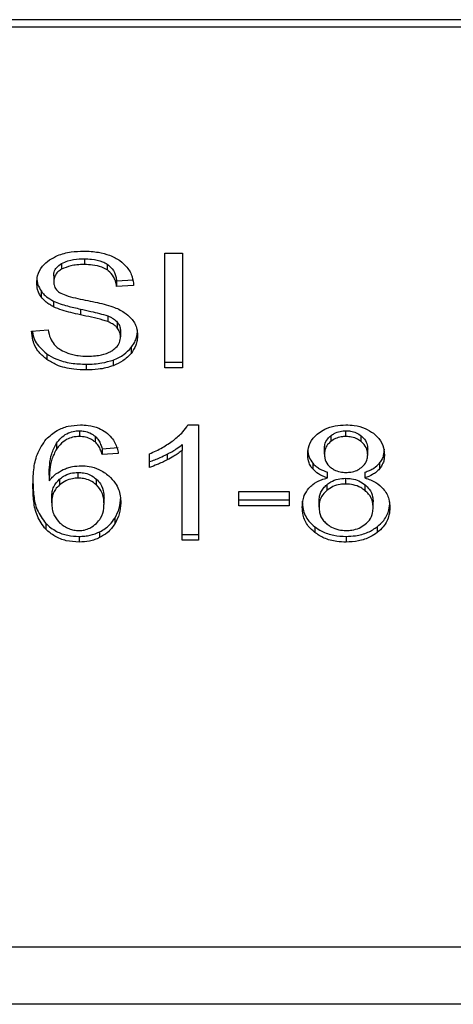
# Model space of a CAD drawing. Units: inches. Extents: x 0.4 to 10.6, y 0.4 to 8.1.
# Drawn here: x 7.1 to 7.1, y 3.3 to 3.3 of the extents above; entities that cross this region are included whole.
import ezdxf

# ---------------------------------------------------------------- set-up
doc = ezdxf.new("R2010")
doc.units = ezdxf.units.IN
doc.header["$MEASUREMENT"] = 0

msp = doc.modelspace()

# ---------------------------------------------------------------- linework, layer by layer
at = {"color": 7, "linetype": 'Continuous', "lineweight": 25}
for p, q in [((7.117799796778894, 3.346829326500214), (7.072666056834377, 3.346829326500214)), ((7.072647753045824, 3.346475335922876), (7.117818100567448, 3.346475335922876)), ((7.09891216430377, 3.335233876451842), (7.09891216430377, 3.334955447668276)), ((7.102822252467432, 3.335506203972558), (7.103676311934597, 3.335506203972558)), ((7.102822252467432, 3.329938332293087), (7.102822252467432, 3.335506203972558)), ((7.103676311934597, 3.335506203972558), (7.103676311934597, 3.329938332293087)), ((7.097804550432354, 3.335003084451304), (7.097804550432354, 3.334724655667737)), ((7.100018604855408, 3.334971756813204), (7.100018604855408, 3.334693445361615)), ((7.097424277491966, 3.334409736639043), (7.097424277491966, 3.334131307855475)), ((7.100480540852417, 3.334166624780825), (7.101302216693681, 3.334219776166815)), ((7.100480540852417, 3.334166624780825), (7.100480540852417, 3.333888195997258)), ((7.096815324526643, 3.333672070493958), (7.096815324526643, 3.333393759042369)), ((7.101302216693681, 3.333941347383248), (7.100480540852417, 3.333888195997258)), ((7.09741899755296, 3.333182913478075), (7.09741899755296, 3.332904602026486)), ((7.098718683872206, 3.332795365955057), (7.098718683872206, 3.33251693717149)), ((7.100049697829553, 3.332463668453522), (7.100049697829553, 3.332185239669955)), ((7.096355500505235, 3.331731047583487), (7.097161101865526, 3.331791825548041)), ((7.100512689814362, 3.332161303946462), (7.100512689814362, 3.331882875162895)), ((7.10066850668102, 3.331732103571288), (7.10066850668102, 3.331453792119699)), ((7.101176671477323, 3.330924038239461), (7.101176671477323, 3.330645609455894)), ((7.097089998686917, 3.330629769638877), (7.097089998686917, 3.330351458187288)), ((7.100312873455992, 3.330324589164348), (7.100312873455992, 3.330046160380781)), ((7.09900344858258, 3.330121839506529), (7.09900344858258, 3.329843410722962)), ((7.102822252467432, 3.330216761076654), (7.103676311934597, 3.330216761076654)), ((7.103676311934597, 3.329938332293087), (7.102822252467432, 3.329938332293087)), ((7.103939487561036, 3.327177276189043), (7.104455044271948, 3.327177276189043)), ((7.104455044271948, 3.327177276189043), (7.104455044271948, 3.321586759437836)), ((7.098675857700271, 3.32689356746647), (7.098675857700271, 3.326615138682903)), ((7.099436990240936, 3.326626754548715), (7.099436990240936, 3.326348443097127)), ((7.110869466171999, 3.326649634284407), (7.110869466171999, 3.326371322832818)), ((7.11160396435368, 3.326615138682903), (7.11160396435368, 3.32689356746647)), ((7.112346558441836, 3.326365338901945), (7.112346558441836, 3.326643767685511)), ((7.097566601181164, 3.32628496649708), (7.097566601181164, 3.326006655045491)), ((7.099771503709942, 3.326020030890973), (7.100561030589259, 3.326073182276963)), ((7.099771503709942, 3.326020030890973), (7.099771503709942, 3.325741719439383)), ((7.103660120121646, 3.326221372565056), (7.103660120121646, 3.325942943781489)), ((7.11056205638989, 3.325764481843096), (7.11056205638989, 3.326042793294686)), ((7.11266206413042, 3.325726466282256), (7.11266206413042, 3.326004895065823)), ((7.100561030589259, 3.325794870825374), (7.099771503709942, 3.325741719439383)), ((7.102075669092026, 3.32511880396869), (7.102075669092026, 3.325779617668246)), ((7.102923392632385, 3.325755095284864), (7.102923392632385, 3.325476666501298)), ((7.103660120121646, 3.321586759437836), (7.103660120121646, 3.325942943781489)), ((7.109993817620899, 3.325317916335193), (7.109993817620899, 3.325039604883604)), ((7.11323487884655, 3.325318268331127), (7.11323487884655, 3.325039839547559)), ((7.097204162701417, 3.324736301720721), (7.097204162701417, 3.324457990269132)), ((7.097709042202339, 3.324546458580472), (7.097709042202339, 3.324268029796905)), ((7.098611325112423, 3.32459468202339), (7.098611325112423, 3.324873110806958)), ((7.099499997513071, 3.324266387149215), (7.099499997513071, 3.324544815932781)), ((7.110707078714579, 3.324606063225247), (7.110707078714579, 3.324884492008815)), ((7.111593287143691, 3.324309799981039), (7.111593287143691, 3.324588228764606)), ((7.112522439076715, 3.324884492008815), (7.112522439076715, 3.324606063225247)), ((7.110676103072413, 3.324276008371402), (7.110676103072413, 3.323997579587836)), ((7.11253170830297, 3.323993707632565), (7.11253170830297, 3.324272019084154)), ((7.09732771327415, 3.323390738598115), (7.09732771327415, 3.323669167381682)), ((7.099868185259735, 3.323348968413981), (7.099868185259735, 3.323627397197547)), ((7.106410147019768, 3.32394524952569), (7.108843260245568, 3.32394524952569)), ((7.106410147019768, 3.323257801467149), (7.106410147019768, 3.32394524952569)), ((7.108843260245568, 3.32394524952569), (7.108843260245568, 3.323257801467149)), ((7.106410147019768, 3.323536230250716), (7.108843260245568, 3.323536230250716)), ((7.108843260245568, 3.323257801467149), (7.106410147019768, 3.323257801467149)), ((7.11029888076345, 3.323193268879302), (7.11029888076345, 3.323471697662868)), ((7.112925357088838, 3.323170506475588), (7.112925357088838, 3.323448817927177)), ((7.10038913924163, 3.322655067096655), (7.10038913924163, 3.322376638313087)), ((7.097045295203335, 3.322391539474282), (7.097045295203335, 3.322113110690714)), ((7.110093315138162, 3.322236309267514), (7.110093315138162, 3.321957997815925)), ((7.113125525443142, 3.322236309267514), (7.113125525443142, 3.321957997815925)), ((7.09865966588732, 3.3217701493193), (7.09865966588732, 3.321491720535733)), ((7.099653350408192, 3.321986626818534), (7.099653350408192, 3.321708315366945)), ((7.103660120121646, 3.321865070889425), (7.104455044271948, 3.321865070889425)), ((7.111614758895647, 3.3217701493193), (7.111614758895647, 3.321491720535733)), ((7.104455044271948, 3.321586759437836), (7.103660120121646, 3.321586759437836)), ((7.068717718445918, 3.301860672648607), (7.121748135167353, 3.301860672648607)), ((7.121807739812128, 3.29907685414085), (7.068658113801144, 3.29907685414085))]:
    msp.add_line(p, q, dxfattribs=at)
for points, knots in [([(7.09722023718239, 3.335175679790801), (7.097345463761589, 3.335250781820357), (7.097651880033348, 3.33543454858972), (7.098239513148548, 3.335581470926236), (7.098680642321655, 3.335597461611102), (7.09888529528083, 3.335604880165976)], [0, 0, 0, 0, 0.2703377027588325, 0.6614879327125176, 1, 1, 1, 1]), ([(7.09888529528083, 3.335604880165976), (7.09900491127929, 3.335602233410729), (7.099244255712963, 3.335596937412337), (7.099674260536238, 3.335546298007626), (7.099962748674075, 3.335457185748964), (7.100140982108362, 3.335402130508157)], [0, 0, 0, 0, 0.2763178722595757, 0.5528954780385104, 1, 1, 1, 1]), ([(7.096602601650702, 3.334070529890921), (7.09661032892432, 3.334182951672511), (7.096629538881881, 3.334462431571888), (7.096827369454014, 3.334858231499425), (7.097102010242466, 3.335080149062867), (7.09722023718239, 3.335175679790801)], [0, 0, 0, 0, 0.2770699016703375, 0.6887941744329338, 1, 1, 1, 1]), ([(7.097804550432354, 3.335003084451305), (7.097906559782345, 3.335051937473674), (7.098164915722431, 3.335175666019356), (7.098562351107535, 3.335227288567466), (7.09883080322305, 3.335232344212927), (7.09891216430377, 3.335233876451842)], [0, 0, 0, 0, 0.3125793515835241, 0.7916601001372433, 1, 1, 1, 1]), ([(7.09891216430377, 3.335233876451842), (7.099030374688715, 3.335230563480619), (7.099333314218805, 3.335222073279477), (7.099728162432317, 3.335138087563472), (7.099945597284449, 3.335013566835045), (7.100018604855408, 3.334971756813204)], [0, 0, 0, 0, 0.2982703657583223, 0.7643819490598903, 1, 1, 1, 1]), ([(7.100140982108362, 3.335402130508157), (7.100229535725942, 3.335365712926956), (7.100406676960737, 3.335292863782241), (7.100711590342483, 3.335111948598565), (7.100874332063611, 3.334938748360718), (7.100980023082356, 3.334826265160603)], [0, 0, 0, 0, 0.2594925130624519, 0.519084656721368, 0.9999999999999999, 0.9999999999999999, 0.9999999999999999, 0.9999999999999999]), ([(7.097424277491966, 3.334409736639043), (7.097428973748632, 3.334470769259919), (7.097439892014088, 3.334612663198772), (7.097557075569739, 3.334828972654876), (7.097721698746545, 3.334944793860895), (7.097804550432354, 3.335003084451304)], [0, 0, 0, 0, 0.2726820035532304, 0.6339548094428141, 1, 1, 1, 1]), ([(7.097804550432354, 3.334724655667737), (7.097744501739862, 3.334684404378112), (7.097603722159645, 3.334590038299161), (7.097451831956485, 3.334385157482327), (7.097433774663934, 3.334218801973111), (7.097424277491966, 3.334131307855475)], [0, 0, 0, 0, 0.2606870196726525, 0.6111608375585748, 0.9999999999999999, 0.9999999999999999, 0.9999999999999999, 0.9999999999999999]), ([(7.09891216430377, 3.334955447668276), (7.098791186204943, 3.334952269318226), (7.098569589759651, 3.334946447511804), (7.098180798288033, 3.334892594564731), (7.097949604630781, 3.334789400866203), (7.097804550432354, 3.334724655667737)], [0, 0, 0, 0, 0.309381337768606, 0.5666959999688695, 1, 1, 1, 1]), ([(7.100018604855408, 3.334693445361615), (7.099935913291629, 3.334740006617903), (7.09972787072758, 3.334857149439987), (7.099336602644915, 3.334942167033586), (7.099044760311958, 3.334951298751989), (7.09891216430377, 3.334955447668276)], [0, 0, 0, 0, 0.2646843843237404, 0.6659157894965654, 1, 1, 1, 1]), ([(7.100018604855408, 3.334971756813204), (7.100103927723334, 3.334901796126614), (7.100313073775056, 3.334730306328723), (7.100436299558233, 3.334438221298762), (7.10046916617033, 3.334236453751803), (7.100480540852417, 3.334166624780825)], [0, 0, 0, 0, 0.3106265188214922, 0.7614173263424439, 0.9999999999999999, 0.9999999999999999, 0.9999999999999999, 0.9999999999999999]), ([(7.100480540852417, 3.333888195997258), (7.100465401782206, 3.333978517550335), (7.100438251789942, 3.334140497740208), (7.100321307079409, 3.334405980554543), (7.100171035925849, 3.334587676845846), (7.100036981570364, 3.334680694169486), (7.100018604855408, 3.334693445361615)], [0, 0, 0, 0, 0.3070752033250768, 0.5507002265290263, 0.9384081640826619, 1, 1, 1, 1]), ([(7.100980023082356, 3.334826265160603), (7.101033619334331, 3.334750267416143), (7.101140783522837, 3.334598312077605), (7.101261518161682, 3.334301070244171), (7.101286658864786, 3.334078858650735), (7.101302216693681, 3.333941347383248)], [0, 0, 0, 0, 0.2760816105547984, 0.5520173643909527, 1, 1, 1, 1]), ([(7.096602601650702, 3.334348958674488), (7.096605284358946, 3.334286194621603), (7.096610650373242, 3.334160652529669), (7.096662776527565, 3.33392923734053), (7.096756297846986, 3.333771578223739), (7.096815324526643, 3.333672070493958)], [0, 0, 0, 0, 0.2694119188919198, 0.5388838727816855, 1, 1, 1, 1]), ([(7.097424277491966, 3.334131307855475), (7.097427537759511, 3.334076432980159), (7.09743562852749, 3.333940254007747), (7.097518796034888, 3.333749813464122), (7.097648522060698, 3.333646880942599), (7.097701063627841, 3.333605191266552)], [0, 0, 0, 0, 0.2865156343888605, 0.7110249353031214, 1, 1, 1, 1]), ([(7.096815324526643, 3.333393759042369), (7.096778500090379, 3.333451015597618), (7.096704860288106, 3.333565514605214), (7.096621859264989, 3.333792649005837), (7.096610050750733, 3.333963041887542), (7.096602601650702, 3.334070529890921)], [0, 0, 0, 0, 0.2696819581916439, 0.5392974908299712, 1, 1, 1, 1]), ([(7.096815324526643, 3.333672070493958), (7.096853884634154, 3.333623177097508), (7.096931020871946, 3.333525369988072), (7.097121817590018, 3.333352137361063), (7.097301362132938, 3.333249898891075), (7.09741899755296, 3.333182913478075)], [0, 0, 0, 0, 0.2563224691078276, 0.5127514471583708, 0.9999999999999999, 0.9999999999999999, 0.9999999999999999, 0.9999999999999999]), ([(7.097701063627841, 3.333605191266552), (7.097804325455366, 3.333554517110377), (7.098043678442798, 3.333437058307281), (7.098478736661811, 3.333329232020021), (7.09879643414932, 3.333263158943097), (7.098956046463507, 3.333229963601215)], [0, 0, 0, 0, 0.2740793893610396, 0.6352949798613501, 1, 1, 1, 1]), ([(7.09741899755296, 3.332904602026486), (7.09735600104623, 3.332938467557741), (7.097229984488114, 3.33300621127734), (7.097011441027278, 3.333162233929087), (7.096892954768067, 3.333302112748551), (7.096815324526643, 3.333393759042369)], [0, 0, 0, 0, 0.2563328903594983, 0.512761583964588, 1, 1, 1, 1]), ([(7.09741899755296, 3.333182913478075), (7.097526804174137, 3.333136336623237), (7.097742029156085, 3.333043350657884), (7.098179805187658, 3.332916392075776), (7.098509138026829, 3.332842427606419), (7.098718683872206, 3.332795365955057)], [0, 0, 0, 0, 0.2674212248356518, 0.5338793448776608, 1, 1, 1, 1]), ([(7.098956046463507, 3.333229963601215), (7.099115204112345, 3.333197943514988), (7.099422011809828, 3.333136218495801), (7.099873658161679, 3.333034755803086), (7.100155688206743, 3.332947272732157), (7.100297033638975, 3.332903428706707)], [0, 0, 0, 0, 0.3496807647483286, 0.67407850686828, 0.9999999999999999, 0.9999999999999999, 0.9999999999999999, 0.9999999999999999]), ([(7.098718683872206, 3.33251693717149), (7.098566316885878, 3.332550799595334), (7.098266201339805, 3.332617498032235), (7.097823110062014, 3.332735322872835), (7.09755427638191, 3.332847934922255), (7.09741899755296, 3.332904602026486)], [0, 0, 0, 0, 0.3387654699583773, 0.6672625511426089, 1, 1, 1, 1]), ([(7.098718683872206, 3.332795365955057), (7.098888890819225, 3.332758564666193), (7.099198805469233, 3.332691556481403), (7.099647294702523, 3.332589116450563), (7.099915396254963, 3.332505536576307), (7.100049697829553, 3.332463668453522)], [0, 0, 0, 0, 0.3781149013118285, 0.6884757018116935, 1, 1, 1, 1]), ([(7.100297033638975, 3.332903428706707), (7.100394960578479, 3.332865083055089), (7.100590904632694, 3.332788356441578), (7.100912197070981, 3.332612708706067), (7.101085127932322, 3.332445868406887), (7.101191455306539, 3.332343285844191)], [0, 0, 0, 0, 0.2778692872389007, 0.5559944481021637, 1, 1, 1, 1]), ([(7.100049697829553, 3.332185239669955), (7.099968704843207, 3.332211846876473), (7.099714751491417, 3.332295273720972), (7.099265859559465, 3.332398172505325), (7.098901206096857, 3.332477320661504), (7.098718683872206, 3.33251693717149)], [0, 0, 0, 0, 0.1895526012163202, 0.5943418139225518, 1, 1, 1, 1]), ([(7.100049697829553, 3.332463668453522), (7.100100103271662, 3.332442766952936), (7.10020091289384, 3.332400964475091), (7.100367231124576, 3.332305740570342), (7.100456996846211, 3.332216605587811), (7.100512689814362, 3.332161303946462)], [0, 0, 0, 0, 0.2751436647209688, 0.550280440456505, 1, 1, 1, 1]), ([(7.100512689814362, 3.331882875162895), (7.100480155574838, 3.331917367632816), (7.100415111794758, 3.331986326387063), (7.100262875293518, 3.33209283412374), (7.100131275198454, 3.332149878515019), (7.100049697829553, 3.332185239669955)], [0, 0, 0, 0, 0.2755725153406745, 0.5509358247054582, 0.9999999999999999, 0.9999999999999999, 0.9999999999999999, 0.9999999999999999]), ([(7.101191455306539, 3.332343285844191), (7.101246276930911, 3.332271975854415), (7.101355902907812, 3.332129378341445), (7.101471245536104, 3.331849576161112), (7.10148635949184, 3.331641504594242), (7.101495579793268, 3.331514570084253)], [0, 0, 0, 0, 0.2806121445705142, 0.5611358808211685, 1, 1, 1, 1]), ([(7.097089998686917, 3.330351458187288), (7.096956085139463, 3.330464261018816), (7.096634062951661, 3.330735518223854), (7.096401315534426, 3.331226441245944), (7.09636908325664, 3.331581447276319), (7.096355500505235, 3.331731047583487)], [0, 0, 0, 0, 0.2917349172206645, 0.7015355659523548, 1, 1, 1, 1]), ([(7.096394102725966, 3.331733863550956), (7.09640019984535, 3.331680610949285), (7.09643199299632, 3.331402927686498), (7.096643395435978, 3.33100212772605), (7.096969909278842, 3.330729894889167), (7.097089998686917, 3.330629769638877)], [0, 0, 0, 0, 0.1304418049577508, 0.6801828430511477, 1, 1, 1, 1]), ([(7.097161101865526, 3.331791825548041), (7.097184358912348, 3.331652626888742), (7.097226272415202, 3.331401765141386), (7.09738188191854, 3.331174948627988), (7.097451146514905, 3.331073988507223)], [0, 0, 0, 0, 0.5548819649322728, 1, 1, 1, 1]), ([(7.100512689814362, 3.332161303946462), (7.10053978320523, 3.332125017580105), (7.100593958412305, 3.332052460349412), (7.100654434286366, 3.3319080949846), (7.100663110778419, 3.331799585513647), (7.10066850668102, 3.331732103571288)], [0, 0, 0, 0, 0.2744488070524863, 0.5487803658916504, 1, 1, 1, 1]), ([(7.10066850668102, 3.331453792119699), (7.100666409759438, 3.33149469022294), (7.100662215356099, 3.331576497355013), (7.100622561556707, 3.331724223024658), (7.100554831849432, 3.331822023083637), (7.100512689814362, 3.331882875162895)], [0, 0, 0, 0, 0.2741473462112456, 0.5483679286117724, 1, 1, 1, 1]), ([(7.101176671477323, 3.330924038239461), (7.101228815467286, 3.330995040578776), (7.101333112202441, 3.331137057179044), (7.101463493950562, 3.331427305935276), (7.10148305464331, 3.331650174072624), (7.101495579793268, 3.331792881535842)], [0, 0, 0, 0, 0.2644988640578519, 0.5290421387563138, 1, 1, 1, 1]), ([(7.10024411691694, 3.330770098684451), (7.10031402297082, 3.330819646001065), (7.100477569548776, 3.330935562915688), (7.10063999414245, 3.331173900162103), (7.10065902649105, 3.331360730292783), (7.10066850668102, 3.331453792119699)], [0, 0, 0, 0, 0.272557786501461, 0.6376542631674189, 1, 1, 1, 1]), ([(7.101495579793268, 3.331514570084253), (7.101491501908966, 3.331434635667224), (7.101483344837282, 3.331274741290262), (7.101401594971272, 3.330975841097333), (7.101264477440046, 3.330774525767343), (7.101176671477323, 3.330645609455894)], [0, 0, 0, 0, 0.2644435970635625, 0.5289716966200747, 1, 1, 1, 1]), ([(7.097451146514905, 3.331073988507223), (7.097496947822847, 3.331027378107848), (7.097588537155875, 3.330934170826601), (7.0978029285753, 3.330788242150585), (7.097988433768977, 3.330710398608592), (7.098104802963811, 3.330661566604889)], [0, 0, 0, 0, 0.2715609667006877, 0.5430431778781587, 1, 1, 1, 1]), ([(7.099062466567466, 3.330508096377791), (7.099191910540377, 3.330511344870985), (7.099423595039046, 3.330517159166547), (7.099812830722443, 3.330579526146456), (7.100082266511497, 3.330672620154262), (7.100226628848255, 3.330759566049536), (7.10024411691694, 3.330770098684451)], [0, 0, 0, 0, 0.306912748623143, 0.5493258952233431, 0.9454052914617984, 1, 1, 1, 1]), ([(7.100312873455992, 3.330324589164348), (7.100405845135846, 3.330362850961594), (7.10059177205423, 3.330439367789781), (7.100902236938206, 3.330630926028036), (7.101069261750273, 3.330809318340406), (7.101176671477323, 3.330924038239461)], [0, 0, 0, 0, 0.2630730784151527, 0.5260996343889279, 1, 1, 1, 1]), ([(7.097089998686917, 3.330629769638877), (7.097232962461071, 3.330541089801665), (7.097576656014485, 3.330327898113437), (7.09825120124248, 3.330150044464959), (7.098760299196189, 3.330130956213189), (7.09900344858258, 3.330121839506529)], [0, 0, 0, 0, 0.2711677705925392, 0.651903709157274, 1, 1, 1, 1]), ([(7.09900344858258, 3.329843410722963), (7.098802957415681, 3.329849750009537), (7.098307008631149, 3.329865431306227), (7.097620229934156, 3.330025646442906), (7.097242863092519, 3.330257527437445), (7.097089998686917, 3.330351458187288)], [0, 0, 0, 0, 0.2875964153937568, 0.7114183375577835, 1, 1, 1, 1]), ([(7.098104802963811, 3.330661566604889), (7.098185449998807, 3.330634942175225), (7.09834671597539, 3.330581702590521), (7.098668093482778, 3.330521794248485), (7.09890977214032, 3.330513399956052), (7.099062466567466, 3.330508096377791)], [0, 0, 0, 0, 0.269177144891513, 0.5382605218772061, 1, 1, 1, 1]), ([(7.09900344858258, 3.330121839506529), (7.099131101207753, 3.330124535356222), (7.099386523097439, 3.330129929518872), (7.099834500010972, 3.330180085568159), (7.100132723498832, 3.330270170766057), (7.100312873455992, 3.330324589164348)], [0, 0, 0, 0, 0.2834425638522614, 0.5671441161403052, 1, 1, 1, 1]), ([(7.101176671477323, 3.330645609455894), (7.101119856511855, 3.330581222687538), (7.101006170381808, 3.330452385461992), (7.100734296023318, 3.33023353232484), (7.100477826045415, 3.33011950122618), (7.100312873455992, 3.330046160380781)], [0, 0, 0, 0, 0.2627989630232369, 0.5258578763497342, 1, 1, 1, 1]), ([(7.100312873455992, 3.330046160380781), (7.100196229483957, 3.330008451164212), (7.099963064799552, 3.329933072579042), (7.099521395393866, 3.32985908239701), (7.09919841626338, 3.329849309919322), (7.09900344858258, 3.329843410722962)], [0, 0, 0, 0, 0.2840600320838595, 0.5678198931093245, 0.9999999999999999, 0.9999999999999999, 0.9999999999999999, 0.9999999999999999]), ([(7.097060900356396, 3.326489006806656), (7.097224473831205, 3.326637774891463), (7.09751265114591, 3.326899868652346), (7.09811527906379, 3.327139521340846), (7.098520979798041, 3.32716467601542), (7.098724198475168, 3.327177276189043)], [0, 0, 0, 0, 0.3958369682984759, 0.6973700027974252, 1, 1, 1, 1]), ([(7.098724198475168, 3.327177276189043), (7.098846897789311, 3.327172600073198), (7.099154786064893, 3.327160866338141), (7.099594579593774, 3.327044985952566), (7.099844962988038, 3.326889710847613), (7.099955480251296, 3.326821173636103)], [0, 0, 0, 0, 0.2701330745976699, 0.6778424728416932, 1, 1, 1, 1]), ([(7.103231858402295, 3.326428228842102), (7.103312906358098, 3.326493311514437), (7.103475027290522, 3.326623496951183), (7.103728079364317, 3.326867721311441), (7.103860521167499, 3.327061649488349), (7.103939487561036, 3.327177276189043)], [0, 0, 0, 0, 0.2875669826288522, 0.5752227418556887, 1, 1, 1, 1]), ([(7.11027588369578, 3.326779403451969), (7.110374168445026, 3.326845261624725), (7.110607987233744, 3.327001937795741), (7.111071442669384, 3.327152007571317), (7.11143105038334, 3.327169071270549), (7.11160396435368, 3.327177276189043)], [0, 0, 0, 0, 0.273507688563513, 0.6506730386554501, 1, 1, 1, 1]), ([(7.11160396435368, 3.327177276189043), (7.111737543599243, 3.327172042280716), (7.112062054757102, 3.327159327269158), (7.112541205232762, 3.327029489282292), (7.112808197553209, 3.326853452756775), (7.112934743647071, 3.326770016893736)], [0, 0, 0, 0, 0.2690166926596291, 0.6535365434229691, 1, 1, 1, 1]), ([(7.096414518490121, 3.324192116007201), (7.09642392341956, 3.324460529803471), (7.096442225834693, 3.324982875107453), (7.096579370367243, 3.325775116869381), (7.096898091960547, 3.326247636013311), (7.097060900356396, 3.326489006806656)], [0, 0, 0, 0, 0.3408399596121444, 0.6632898710380476, 1, 1, 1, 1]), ([(7.097566601181164, 3.32628496649708), (7.097632260426654, 3.326371869197596), (7.097763955602019, 3.326546173155843), (7.098036475086949, 3.326749836318185), (7.098355714928173, 3.326874761062551), (7.098572382922523, 3.326887488964516), (7.098675857700271, 3.32689356746647)], [0, 0, 0, 0, 0.2811324771110359, 0.5638777996711961, 0.7917198251387445, 1, 1, 1, 1]), ([(7.098675857700271, 3.326615138682903), (7.09856347294722, 3.326607901105934), (7.0983386297123, 3.326593421203861), (7.098002475763047, 3.326453950795608), (7.097746313688115, 3.326247610264802), (7.097619997824623, 3.326078248281561), (7.097566601181164, 3.326006655045491)], [0, 0, 0, 0, 0.2260548751737771, 0.4522580512321885, 0.7684567817808774, 1, 1, 1, 1]), ([(7.098675857700271, 3.32689356746647), (7.098754050941712, 3.326889721727774), (7.098934010807792, 3.326880870852581), (7.09920779600597, 3.326792148166466), (7.099358131682549, 3.326683661312816), (7.099436990240936, 3.326626754548715)], [0, 0, 0, 0, 0.2675688855681179, 0.6158033600725598, 1, 1, 1, 1]), ([(7.099436990240936, 3.326348443097127), (7.099380391985158, 3.326390630718718), (7.099247610092383, 3.326489604656511), (7.098985406886347, 3.326595653393929), (7.098775073056797, 3.326608893342971), (7.098675857700271, 3.326615138682903)], [0, 0, 0, 0, 0.2818572738865778, 0.6612490403458621, 0.9999999999999999, 0.9999999999999999, 0.9999999999999999, 0.9999999999999999]), ([(7.099436990240936, 3.326626754548715), (7.0994954641564, 3.326565685809717), (7.099611480087639, 3.32644452158515), (7.099707408233369, 3.326234113291913), (7.099750024875813, 3.326091771372915), (7.099771503709942, 3.326020030890973)], [0, 0, 0, 0, 0.3351203848835191, 0.6648999510603485, 1, 1, 1, 1]), ([(7.099955480251296, 3.326821173636103), (7.100055508197336, 3.326736370233817), (7.100319824574578, 3.326512283576465), (7.100488841515004, 3.326143331786815), (7.100543393277922, 3.325880007177782), (7.100561030589259, 3.325794870825374)], [0, 0, 0, 0, 0.2917869785521927, 0.7710252999335824, 1, 1, 1, 1]), ([(7.109750940426637, 3.325745474062677), (7.109757520988856, 3.325851080624841), (7.109774525876586, 3.326123979455343), (7.109944534142583, 3.326492119780888), (7.11018533421581, 3.326700896066734), (7.11027588369578, 3.326779403451969)], [0, 0, 0, 0, 0.2825831158790635, 0.7302254733199374, 1, 1, 1, 1]), ([(7.11056205638989, 3.326042793294686), (7.110565945619885, 3.326103722323244), (7.110576165488411, 3.326263827707082), (7.110678368159797, 3.326478667038615), (7.110817544118325, 3.326603181836209), (7.110869466171999, 3.326649634284407)], [0, 0, 0, 0, 0.2780596983886642, 0.7306673976899525, 1, 1, 1, 1]), ([(7.110869466171999, 3.326649634284407), (7.110923353540206, 3.326687987228232), (7.111053225710626, 3.326780420394337), (7.111307247452415, 3.326876165450884), (7.111509645327431, 3.326888035792481), (7.11160396435368, 3.32689356746647)], [0, 0, 0, 0, 0.2746789045319908, 0.6619945765907201, 1, 1, 1, 1]), ([(7.11160396435368, 3.326615138682903), (7.111528316369554, 3.326611603300901), (7.111350726136759, 3.32660330368367), (7.111087651662685, 3.326521733976419), (7.110941945443879, 3.326421288071738), (7.110869466171999, 3.326371322832818)], [0, 0, 0, 0, 0.2716346949133616, 0.637686109702225, 1, 1, 1, 1]), ([(7.11160396435368, 3.32689356746647), (7.111679150698883, 3.326890056006028), (7.111855985828215, 3.326881797198399), (7.112122363629437, 3.326798955582486), (7.112270905907102, 3.326696134453683), (7.112346558441836, 3.326643767685511)], [0, 0, 0, 0, 0.2663002152654012, 0.6263269331738994, 1, 1, 1, 1]), ([(7.112346558441836, 3.326365338901945), (7.112290701824552, 3.326405203299464), (7.112158073545237, 3.326499858985863), (7.111901237002942, 3.326597728829674), (7.111697911713907, 3.326609636630304), (7.11160396435368, 3.326615138682903)], [0, 0, 0, 0, 0.2812952973195946, 0.6679192739879971, 1, 1, 1, 1]), ([(7.112346558441836, 3.326643767685511), (7.112404007808874, 3.326591434819406), (7.112546715405285, 3.326461436911329), (7.112647612599424, 3.326235185148625), (7.112657907293078, 3.326071135688792), (7.11266206413042, 3.326004895065823)], [0, 0, 0, 0, 0.2866043065974178, 0.7119419033598098, 1, 1, 1, 1]), ([(7.112934743647071, 3.326770016893736), (7.113030018312385, 3.326686359539418), (7.113265895164492, 3.326479244318104), (7.113446087201894, 3.326109500345111), (7.113465163250701, 3.325837163234889), (7.113473180093673, 3.325722711658963)], [0, 0, 0, 0, 0.2820448564203152, 0.6982743278713103, 1, 1, 1, 1]), ([(7.097204162701417, 3.324736301720721), (7.097209322710255, 3.324907165674658), (7.097219778053256, 3.32525337462522), (7.097303078822453, 3.325780520350235), (7.097477995345997, 3.326115353290987), (7.097566601181164, 3.32628496649708)], [0, 0, 0, 0, 0.3247026649694962, 0.6579209148210756, 1, 1, 1, 1]), ([(7.097566601181164, 3.326006655045491), (7.097481007359773, 3.325844540469101), (7.097308046789626, 3.325516953394405), (7.097220778635033, 3.324989952151515), (7.09720972452253, 3.324636052898467), (7.097204162701417, 3.324457990269132)], [0, 0, 0, 0, 0.3274020890221828, 0.6615857437352589, 1, 1, 1, 1]), ([(7.099771503709942, 3.325741719439383), (7.09975026457766, 3.32581254177162), (7.099707943015652, 3.325953663908128), (7.09961273256715, 3.326164228836206), (7.099496261811518, 3.326286314247444), (7.099436990240936, 3.326348443097127)], [0, 0, 0, 0, 0.3309934636387949, 0.659544853777347, 1, 1, 1, 1]), ([(7.102075669092026, 3.325779617668246), (7.102183099708821, 3.325825098905201), (7.102397943856199, 3.325916054145587), (7.102797673110754, 3.326122341286998), (7.103059182509664, 3.326306577078094), (7.103231858402295, 3.326428228842102)], [0, 0, 0, 0, 0.2535917018215634, 0.5071430713669955, 1, 1, 1, 1]), ([(7.102923392632385, 3.325755095284864), (7.102999403894949, 3.325795466261051), (7.103151455001302, 3.325876223393437), (7.103404435651405, 3.326026840728633), (7.103564692980722, 3.326148768949549), (7.103660120121646, 3.326221372565056)], [0, 0, 0, 0, 0.2879450527388129, 0.575998376567654, 1, 1, 1, 1]), ([(7.109750940426637, 3.326023902846243), (7.109754122840116, 3.325953554491897), (7.109760490525431, 3.325812794598201), (7.109820245902131, 3.32556952374956), (7.109928996199801, 3.325411880664599), (7.109993817620899, 3.325317916335193)], [0, 0, 0, 0, 0.2875362093833601, 0.575330676071409, 1, 1, 1, 1]), ([(7.110869466171999, 3.326371322832818), (7.110815860429139, 3.326323117634384), (7.110680815088886, 3.326201677522239), (7.110577159036409, 3.325987920874435), (7.110566470462532, 3.325829786696407), (7.11056205638989, 3.325764481843096)], [0, 0, 0, 0, 0.278706531268216, 0.7021266069307426, 1, 1, 1, 1]), ([(7.11266206413042, 3.325726466282256), (7.112657968819732, 3.325792104778823), (7.112647263987049, 3.32596367884888), (7.112542388041967, 3.326190032726187), (7.112397861552243, 3.326319412483854), (7.112346558441836, 3.326365338901945)], [0, 0, 0, 0, 0.2855424212710314, 0.7463863122010607, 1, 1, 1, 1]), ([(7.11323487884655, 3.325318268331127), (7.113279391654052, 3.325378412465124), (7.113368372294299, 3.325498639964818), (7.11345510213099, 3.325729819617811), (7.113466398289879, 3.325899283279112), (7.113473180093673, 3.326001023110552)], [0, 0, 0, 0, 0.2857349421370096, 0.5711811840205889, 1, 1, 1, 1]), ([(7.102075669092026, 3.325397232752256), (7.102162741360826, 3.325426291182329), (7.102336870634303, 3.325484402948414), (7.102620416398022, 3.325604050146533), (7.10281123490417, 3.325699180405571), (7.102923392632385, 3.325755095284864)], [0, 0, 0, 0, 0.2919354035185213, 0.5838196295801903, 1, 1, 1, 1]), ([(7.103660120121646, 3.325942943781489), (7.103596171160233, 3.325893044572199), (7.103468322112603, 3.325793284290806), (7.10322210082732, 3.325637126642363), (7.103034865714187, 3.325536547638589), (7.102923392632385, 3.325476666501298)], [0, 0, 0, 0, 0.2882285176147825, 0.576236746665942, 1, 1, 1, 1]), ([(7.109993817620899, 3.325039604883604), (7.109947455362137, 3.325102340116699), (7.10985479339052, 3.325227725948706), (7.109768355902975, 3.325467201915251), (7.10975743938112, 3.325641630907024), (7.109750940426637, 3.325745474062677)], [0, 0, 0, 0, 0.2883649689928339, 0.5763409136235368, 1, 1, 1, 1]), ([(7.11056205638989, 3.325764481843096), (7.110565719816035, 3.325696082195559), (7.110575319249064, 3.325516851658362), (7.110672954373705, 3.325284824902199), (7.110817124440935, 3.32515453090585), (7.110864186232993, 3.325111998713971)], [0, 0, 0, 0, 0.293632867785255, 0.7694188278292018, 1, 1, 1, 1]), ([(7.112355945000069, 3.325107422766833), (7.1124120196651, 3.32515808983237), (7.112550043123289, 3.325282802901952), (7.112648055316427, 3.325502090091932), (7.11265797946391, 3.325661043048658), (7.11266206413042, 3.325726466282256)], [0, 0, 0, 0, 0.2870531505877297, 0.7065591654759134, 0.9999999999999999, 0.9999999999999999, 0.9999999999999999, 0.9999999999999999]), ([(7.113473180093673, 3.325722711658963), (7.113469988985442, 3.325655209553001), (7.113463604479528, 3.325520156911859), (7.113404301899475, 3.325284909095731), (7.113298483687847, 3.325131843613411), (7.11323487884655, 3.325039839547559)], [0, 0, 0, 0, 0.2850184498000248, 0.5702413853844011, 1, 1, 1, 1]), ([(7.097204162701417, 3.324457990269132), (7.097252553855391, 3.324517828184741), (7.097349363822328, 3.324637538217588), (7.097564889131185, 3.324834607356602), (7.09776687829623, 3.324943045836067), (7.097890789436113, 3.32500956789726)], [0, 0, 0, 0, 0.2786683171123031, 0.5574959130072797, 1, 1, 1, 1]), ([(7.097890789436113, 3.32500956789726), (7.097961250568179, 3.325038911816053), (7.098102231029444, 3.325097623890148), (7.09839301340909, 3.325177267389281), (7.098621116058346, 3.325190267408713), (7.098767141979081, 3.325198589713664)], [0, 0, 0, 0, 0.2644499018092296, 0.529118225124902, 1, 1, 1, 1]), ([(7.098767141979081, 3.325198589713664), (7.098893177493045, 3.325192350986808), (7.099191814681673, 3.325177568519626), (7.099679661328809, 3.325021838187526), (7.099951777309685, 3.324818802605976), (7.100104491863235, 3.324704856750643)], [0, 0, 0, 0, 0.2426583514606895, 0.5749713362362183, 1, 1, 1, 1]), ([(7.102923392632385, 3.325476666501298), (7.102845039054079, 3.325437266156195), (7.102688294186653, 3.325358446502988), (7.102409532469914, 3.325233359231186), (7.102199286628115, 3.32516121963999), (7.102075669092026, 3.32511880396869)], [0, 0, 0, 0, 0.2917020202691007, 0.5835444338805506, 1, 1, 1, 1]), ([(7.109993817620899, 3.325317916335193), (7.110043191858893, 3.325266724260442), (7.110139357534575, 3.325167018003538), (7.110372299435128, 3.325010877622124), (7.11057643685333, 3.324933811822708), (7.110707078714579, 3.324884492008815)], [0, 0, 0, 0, 0.2753112709200569, 0.5362208201365256, 0.9999999999999999, 0.9999999999999999, 0.9999999999999999, 0.9999999999999999]), ([(7.110707078714579, 3.324606063225247), (7.110629070172932, 3.324633914403307), (7.110473024944363, 3.324689626808057), (7.110215402222839, 3.324824966710362), (7.110078674645634, 3.324957408031401), (7.109993817620899, 3.325039604883604)], [0, 0, 0, 0, 0.2749602475465146, 0.5500197000070556, 1, 1, 1, 1]), ([(7.110864186232993, 3.325111998713971), (7.110918356120536, 3.325073741855716), (7.111047846939399, 3.324982290458505), (7.111308063235915, 3.324888782513033), (7.11151472589644, 3.324877431723581), (7.111614758895647, 3.324871937487179)], [0, 0, 0, 0, 0.2706437376758596, 0.646962377109061, 1, 1, 1, 1]), ([(7.111614758895647, 3.324871937487179), (7.111691068544399, 3.324875082387547), (7.111870546712923, 3.324882479105623), (7.112137073525754, 3.324959075808654), (7.112283931150571, 3.32505861313756), (7.112355945000069, 3.325107422766833)], [0, 0, 0, 0, 0.273760739194005, 0.6438776339208563, 1, 1, 1, 1]), ([(7.112522439076715, 3.324884492008815), (7.112600396297863, 3.324912357128624), (7.112756406736732, 3.32496812168137), (7.113014135017325, 3.325103242069165), (7.11315036524109, 3.325235943743705), (7.11323487884655, 3.325318268331127)], [0, 0, 0, 0, 0.2749208162948727, 0.5501801702630074, 1, 1, 1, 1]), ([(7.11323487884655, 3.325039839547559), (7.113185693995517, 3.324988549244791), (7.113090155042932, 3.324888920564389), (7.112857390992183, 3.324732795472936), (7.112653384714295, 3.324655607754504), (7.112522439076715, 3.324606063225247)], [0, 0, 0, 0, 0.2753621064719694, 0.5348762206446775, 1, 1, 1, 1]), ([(7.09732771327415, 3.323669167381682), (7.09733251988923, 3.323761395675143), (7.097341384473246, 3.323931487401331), (7.097429921610331, 3.324240254784669), (7.097599684342835, 3.324426489675848), (7.097709042202339, 3.324546458580472)], [0, 0, 0, 0, 0.2964998314451466, 0.5468188367388453, 1, 1, 1, 1]), ([(7.097709042202339, 3.324546458580472), (7.097771380657937, 3.324594264132729), (7.097925720424492, 3.324712622820069), (7.09823309385941, 3.324846971642367), (7.098490445051989, 3.324864756912957), (7.098611325112423, 3.324873110806958)], [0, 0, 0, 0, 0.264335920512362, 0.6544522778478474, 1, 1, 1, 1]), ([(7.098611325112423, 3.32459468202339), (7.098518667792932, 3.324589836624882), (7.098306643702391, 3.324578749090539), (7.097982024081222, 3.324469373107966), (7.097804109544189, 3.324338148639446), (7.097709042202339, 3.324268029796905)], [0, 0, 0, 0, 0.2654954809623707, 0.6075228400901698, 1, 1, 1, 1]), ([(7.098611325112423, 3.324873110806958), (7.098698776201238, 3.324868927457067), (7.098899753006212, 3.324859313439602), (7.099225359219031, 3.324756347603198), (7.099401333573374, 3.324620808787481), (7.099499997513071, 3.324544815932781)], [0, 0, 0, 0, 0.2528519295394878, 0.5810947996152663, 1, 1, 1, 1]), ([(7.099499997513071, 3.324266387149215), (7.099401855884928, 3.324342024394115), (7.099225372842222, 3.324478038961784), (7.098899541543003, 3.324581057408053), (7.098697889240408, 3.324590589949447), (7.098611325112423, 3.32459468202339)], [0, 0, 0, 0, 0.416900286698193, 0.7496903454101941, 1, 1, 1, 1]), ([(7.099499997513071, 3.324544815932781), (7.099568182888401, 3.324472258848377), (7.099753006487711, 3.324275585273874), (7.099853720414338, 3.323950958110384), (7.099864260083767, 3.323715198586656), (7.099868185259735, 3.323627397197547)], [0, 0, 0, 0, 0.2684050298196844, 0.7275399371748533, 0.9999999999999999, 0.9999999999999999, 0.9999999999999999, 0.9999999999999999]), ([(7.100104491863235, 3.324704856750643), (7.100216344259707, 3.324591016527803), (7.100502671448082, 3.324299600769557), (7.100658628780502, 3.323831952124002), (7.100673907987448, 3.323503985374971), (7.100679183891009, 3.323390738598115)], [0, 0, 0, 0, 0.2956336338870588, 0.7567825978603475, 1, 1, 1, 1]), ([(7.109808902423722, 3.324112916922116), (7.109867343303375, 3.324171858901919), (7.110027962835703, 3.324333855663203), (7.110341344232362, 3.32450735761899), (7.110607380327496, 3.324579156301732), (7.110707078714579, 3.324606063225247)], [0, 0, 0, 0, 0.2634101256179578, 0.7239591778655968, 1, 1, 1, 1]), ([(7.110676103072413, 3.324276008371402), (7.110739499702489, 3.324322973453822), (7.110894542797062, 3.324437831478711), (7.111209069509846, 3.32456435639434), (7.111467826880616, 3.324580433615217), (7.111593287143691, 3.324588228764606)], [0, 0, 0, 0, 0.2627279263272997, 0.6425286435485917, 1, 1, 1, 1]), ([(7.111593287143691, 3.324588228764606), (7.111690087286258, 3.324583723308317), (7.111914551842792, 3.324573275852137), (7.112251590696729, 3.324468514173228), (7.112437143438648, 3.32433835383436), (7.11253170830297, 3.324272019084154)], [0, 0, 0, 0, 0.27103663745157, 0.6284920354109963, 1, 1, 1, 1]), ([(7.112522439076715, 3.324606063225247), (7.112617704987676, 3.324575532460305), (7.112804655784307, 3.324515618575367), (7.113131761857189, 3.324353804463082), (7.113305726403303, 3.32418713422244), (7.113419442047793, 3.324078186656656)], [0, 0, 0, 0, 0.2646277569633949, 0.5193082129346104, 0.9999999999999999, 0.9999999999999999, 0.9999999999999999, 0.9999999999999999]), ([(7.096414518490121, 3.324470544790768), (7.096423588910818, 3.324227720380708), (7.096441279387698, 3.323754128277795), (7.096578065818667, 3.323033848347221), (7.096887019592107, 3.322609123883135), (7.097045295203335, 3.322391539474282)], [0, 0, 0, 0, 0.3391423713494763, 0.6614456462363171, 1, 1, 1, 1]), ([(7.097045295203335, 3.322113110690714), (7.0968904944776, 3.322324288567287), (7.096579575465443, 3.322748441725885), (7.09644149725137, 3.323469138378299), (7.096423573204656, 3.323949467503661), (7.096414518490121, 3.324192116007201)], [0, 0, 0, 0, 0.3291528649849639, 0.6611072599590468, 1, 1, 1, 1]), ([(7.097709042202339, 3.324268029796905), (7.097636461104045, 3.324195753095275), (7.097450220667162, 3.32401029372907), (7.097342507406436, 3.323698646129676), (7.097331799176117, 3.323475777717961), (7.09732771327415, 3.323390738598115)], [0, 0, 0, 0, 0.2831140800970967, 0.7264603485526653, 1, 1, 1, 1]), ([(7.099868185259735, 3.323348968413981), (7.099863276699818, 3.32344781161556), (7.099854103288203, 3.32363253572786), (7.099767587746059, 3.323953530345764), (7.099602022230068, 3.324147103547282), (7.099499997513071, 3.324266387149215)], [0, 0, 0, 0, 0.3063771338762398, 0.5725759908637549, 1, 1, 1, 1]), ([(7.109487764800198, 3.323193268879302), (7.109492045849539, 3.323286385135967), (7.109500613058497, 3.323472728801967), (7.10957927901902, 3.323790320628798), (7.109723931855886, 3.323993542373774), (7.109808902423722, 3.324112916922116)], [0, 0, 0, 0, 0.2918337371402825, 0.5840158355638655, 1, 1, 1, 1]), ([(7.11029888076345, 3.323471697662868), (7.110303585252217, 3.32355341824515), (7.110316285500154, 3.323774031303826), (7.110441634466835, 3.324058575941603), (7.110618675762116, 3.324222753652786), (7.110676103072413, 3.324276008371403)], [0, 0, 0, 0, 0.2844472630556941, 0.7678944395867392, 1, 1, 1, 1]), ([(7.111593287143691, 3.324309799981039), (7.111501159270741, 3.324305583147655), (7.111285100889659, 3.324295693825726), (7.110953618200312, 3.324194853722917), (7.110770936040643, 3.324064992459797), (7.110676103072413, 3.323997579587836)], [0, 0, 0, 0, 0.2633421006612472, 0.6175901615643431, 1, 1, 1, 1]), ([(7.11253170830297, 3.323993707632565), (7.112464387186701, 3.324042558462365), (7.112301824664449, 3.324160520174032), (7.111978759792204, 3.324286658451585), (7.111717548775531, 3.32430234003745), (7.111593287143691, 3.324309799981039)], [0, 0, 0, 0, 0.2703873920518872, 0.6529133631874738, 1, 1, 1, 1]), ([(7.11253170830297, 3.324272019084154), (7.112605486375046, 3.324203014823893), (7.112788579300505, 3.324031768930303), (7.112908434872307, 3.323739433434781), (7.112920605456729, 3.323530420592813), (7.112925357088838, 3.323448817927177)], [0, 0, 0, 0, 0.2914907590141856, 0.7233842564539973, 1, 1, 1, 1]), ([(7.113419442047793, 3.324078186656656), (7.113479467507696, 3.32399784977694), (7.113599460509113, 3.323837253534327), (7.113713324015627, 3.323530636150243), (7.113727768593174, 3.32330713176009), (7.113736355720113, 3.323174261098881)], [0, 0, 0, 0, 0.288713744272692, 0.5771489095033593, 1, 1, 1, 1]), ([(7.10038913924163, 3.322655067096655), (7.100473716377073, 3.32281378543248), (7.100647850885294, 3.323140568069531), (7.100668542298016, 3.323489639800215), (7.100679183891009, 3.323669167381682)], [0, 0, 0, 0, 0.4857000275742653, 1, 1, 1, 1]), ([(7.110676103072413, 3.323997579587836), (7.110606515202446, 3.323931243777554), (7.110430471370941, 3.323763427027111), (7.110314950719047, 3.323478345660928), (7.110303374392963, 3.323272984683844), (7.11029888076345, 3.323193268879302)], [0, 0, 0, 0, 0.2856820741279913, 0.7227203095324736, 1, 1, 1, 1]), ([(7.112925357088838, 3.323170506475588), (7.112920238085672, 3.32325609665139), (7.112906805438504, 3.323480691674152), (7.1127755158972, 3.323772022599975), (7.112593031509149, 3.323937948758428), (7.11253170830297, 3.323993707632565)], [0, 0, 0, 0, 0.2901859358694461, 0.7614695993005357, 1, 1, 1, 1]), ([(7.09732771327415, 3.323390738598115), (7.097332933355951, 3.323289984477803), (7.097342886329457, 3.323097879616574), (7.097439423202951, 3.322757552463358), (7.097618837914474, 3.322548592317819), (7.097730513954296, 3.3224185258292)], [0, 0, 0, 0, 0.2939936612665165, 0.5605489018703508, 1, 1, 1, 1]), ([(7.099498824193292, 3.322398814056911), (7.099572761362324, 3.322482229348616), (7.099772318656265, 3.322707368207782), (7.099857472983597, 3.323045338565568), (7.099865757829455, 3.323280165082299), (7.099868185259735, 3.323348968413981)], [0, 0, 0, 0, 0.2938483136809781, 0.7931000750327686, 1, 1, 1, 1]), ([(7.100679183891009, 3.323390738598115), (7.100668542298016, 3.323211211016648), (7.100647850885294, 3.322862139285963), (7.100473716377073, 3.322535356648914), (7.10038913924163, 3.322376638313087)], [0, 0, 0, 0, 0.5142999724257346, 1, 1, 1, 1]), ([(7.109487764800198, 3.323471697662868), (7.109495321955137, 3.323344247883925), (7.109515010869071, 3.323012198620862), (7.109711651194063, 3.322572836210039), (7.109993444731124, 3.322324368627714), (7.110093315138162, 3.322236309267514)], [0, 0, 0, 0, 0.2868111299084489, 0.7472388348823948, 1, 1, 1, 1]), ([(7.110093315138162, 3.321957997815925), (7.109980575175507, 3.322059268417146), (7.109704852000853, 3.322306941478321), (7.10951536911843, 3.322745639065948), (7.109495856774165, 3.323062049960357), (7.109487764800198, 3.323193268879302)], [0, 0, 0, 0, 0.2881857149955538, 0.704803144840033, 1, 1, 1, 1]), ([(7.11029888076345, 3.323193268879302), (7.110303771250381, 3.323107722722104), (7.110316817432015, 3.322879514218374), (7.110445121516478, 3.322586271069556), (7.110627141613957, 3.322418988671044), (7.110685606962623, 3.322365257111231)], [0, 0, 0, 0, 0.2892853826187092, 0.7717165385428102, 1, 1, 1, 1]), ([(7.112543793496694, 3.322357865196623), (7.112614416802162, 3.322423726530264), (7.112791351255279, 3.322588730688194), (7.112908415822646, 3.322876995533912), (7.112920455062673, 3.323085577858115), (7.112925357088838, 3.323170506475588)], [0, 0, 0, 0, 0.2825477592951172, 0.7078744465079708, 1, 1, 1, 1]), ([(7.113125525443142, 3.322236309267514), (7.11323633395143, 3.322334735430486), (7.113508885622469, 3.322576830695611), (7.113707052778079, 3.323007525664168), (7.113727718445186, 3.323321474193024), (7.113736355720113, 3.323452689882448)], [0, 0, 0, 0, 0.2850781341959709, 0.701196352639183, 0.9999999999999999, 0.9999999999999999, 0.9999999999999999, 0.9999999999999999]), ([(7.113736355720113, 3.323174261098881), (7.113728581958892, 3.323049646123656), (7.113708400231944, 3.322726128931396), (7.113508089084593, 3.322294007356766), (7.113228212639537, 3.322048189025889), (7.113125525443142, 3.321957997815925)], [0, 0, 0, 0, 0.2839982729595481, 0.7372976137793248, 1, 1, 1, 1]), ([(7.099653350408192, 3.321986626818534), (7.09974709811584, 3.322038262561971), (7.099932045811196, 3.322140130778124), (7.100184607246799, 3.322366498267891), (7.100312739482924, 3.322547276680266), (7.10038913924163, 3.322655067096655)], [0, 0, 0, 0, 0.2932970299762925, 0.5786233190094916, 1, 1, 1, 1]), ([(7.097045295203335, 3.322391539474282), (7.097206547854561, 3.322255079938197), (7.097497853906291, 3.322008563131338), (7.098086210124919, 3.321800662296087), (7.098473818207744, 3.321780038078476), (7.09865966588732, 3.3217701493193)], [0, 0, 0, 0, 0.3922446641703781, 0.708597617237597, 1, 1, 1, 1]), ([(7.097730513954296, 3.3224185258292), (7.097797254276188, 3.322363060739426), (7.097924101367303, 3.322257643428021), (7.098155493885596, 3.322140939210763), (7.098404158043966, 3.322066677953982), (7.098578156070173, 3.322058128334674), (7.098665063158304, 3.322053858041873)], [0, 0, 0, 0, 0.2785423680004567, 0.5293994414642225, 0.7649483439159076, 1, 1, 1, 1]), ([(7.098665063158304, 3.322053858041873), (7.098748240978894, 3.322058813214811), (7.098933831712871, 3.322069869457643), (7.099237806046289, 3.322183713322501), (7.099401761407695, 3.322318826221944), (7.099498824193292, 3.322398814056911)], [0, 0, 0, 0, 0.2488905204217376, 0.5553376373236142, 1, 1, 1, 1]), ([(7.10038913924163, 3.322376638313087), (7.100337464842633, 3.322301700210482), (7.100234041290292, 3.322151715596676), (7.100005905026469, 3.321912930885719), (7.099783709764777, 3.321783973282036), (7.099653350408192, 3.321708315366945)], [0, 0, 0, 0, 0.2921429757788988, 0.5847085778142095, 1, 1, 1, 1]), ([(7.110093315138162, 3.322236309267514), (7.110203260006811, 3.322161229481954), (7.110468072693025, 3.321980392668567), (7.110997232618558, 3.321801527928378), (7.111413711265261, 3.32178036523275), (7.111614758895647, 3.3217701493193)], [0, 0, 0, 0, 0.2685901501070051, 0.6469249544323558, 1, 1, 1, 1]), ([(7.110685606962623, 3.322365257111231), (7.110754306165022, 3.32231528417433), (7.110915434278405, 3.322198076917742), (7.11123703876498, 3.322075926003013), (7.111492382901801, 3.32206100774997), (7.111614758895647, 3.322053858041873)], [0, 0, 0, 0, 0.2790447615103165, 0.654475662032519, 1, 1, 1, 1]), ([(7.111614758895647, 3.322053858041873), (7.111708527136829, 3.322057815605348), (7.111928822969464, 3.322067113366826), (7.112264302231421, 3.322164421563418), (7.112449507752976, 3.322292607426201), (7.112543793496694, 3.322357865196623)], [0, 0, 0, 0, 0.2667601822425056, 0.6267170602682145, 1, 1, 1, 1]), ([(7.111614758895647, 3.3217701493193), (7.111765890680524, 3.32177610171205), (7.112132442603396, 3.32179053852301), (7.112676620668648, 3.321939080685052), (7.112980141342504, 3.322140047626737), (7.113125525443142, 3.322236309267514)], [0, 0, 0, 0, 0.2676793359906442, 0.6492239564304961, 0.9999999999999999, 0.9999999999999999, 0.9999999999999999, 0.9999999999999999]), ([(7.09865966588732, 3.321491720535733), (7.098449020845873, 3.321504477463335), (7.09802701692126, 3.321530034549688), (7.097454214149504, 3.321760434758315), (7.097182798540084, 3.321994519664424), (7.097045295203335, 3.322113110690714)], [0, 0, 0, 0, 0.3296321039821727, 0.6603812774494492, 1, 1, 1, 1]), ([(7.09865966588732, 3.3217701493193), (7.098750804926389, 3.321773001027754), (7.098933086432902, 3.321778704551934), (7.099278559731683, 3.321834978725756), (7.099505777657119, 3.321926915818104), (7.099653350408192, 3.321986626818534)], [0, 0, 0, 0, 0.2595390454888433, 0.5190878540524388, 1, 1, 1, 1]), ([(7.099653350408192, 3.321708315366945), (7.099575734402357, 3.321674422663641), (7.099420507897307, 3.321606639661618), (7.099090251825124, 3.321515449034923), (7.098829220992974, 3.321501064287662), (7.09865966588732, 3.321491720535733)], [0, 0, 0, 0, 0.2595144126769585, 0.5190104135982376, 1, 1, 1, 1]), ([(7.111614758895647, 3.321491720535733), (7.111462281917169, 3.321497670433033), (7.111091696239254, 3.321512131283099), (7.110543593734663, 3.321660534270718), (7.110238304051638, 3.321862215079296), (7.110093315138162, 3.321957997815925)], [0, 0, 0, 0, 0.2685112198604701, 0.6525995821383596, 1, 1, 1, 1]), ([(7.113125525443142, 3.321957997815925), (7.113016754154732, 3.321883457141815), (7.112753977760588, 3.321703377179117), (7.112229310662147, 3.321523329445843), (7.111814704559304, 3.321502004558746), (7.111614758895647, 3.321491720535733)], [0, 0, 0, 0, 0.2677614567259846, 0.6468746588967393, 0.9999999999999999, 0.9999999999999999, 0.9999999999999999, 0.9999999999999999])]:
    msp.add_open_spline(points, degree=3, knots=knots, dxfattribs=at)

doc.saveas('drawing.dxf')
